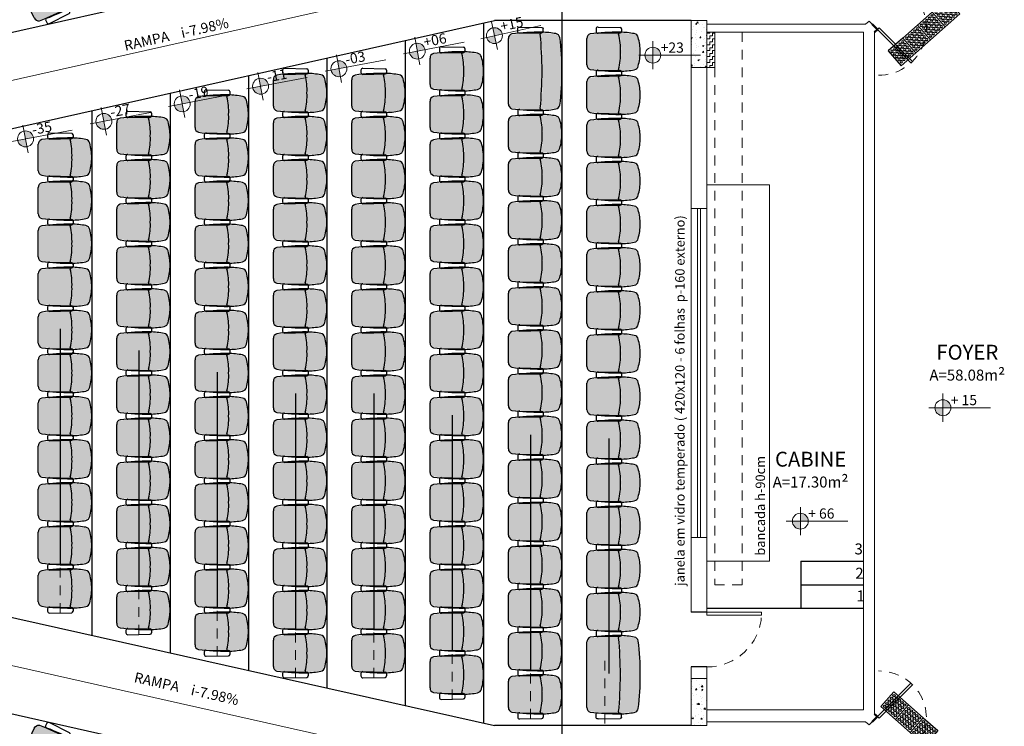
# Model space of a CAD drawing. Units: millimetres. Extents: x 43082 to 43233, y -1280 to -1036.
# Drawn here: x 43155 to 43168, y -1193 to -1184 of the extents above; entities that cross this region are included whole.
import ezdxf

# ---------------------------------------------------------------- set-up
doc = ezdxf.new("R2010")
doc.units = ezdxf.units.MM
doc.linetypes.add('HIDDEN2', pattern=[0.1875, 0.125, -0.0625])
for name, color, linetype, lineweight in [('Acessibilidade', 150, 'Continuous', 9), ('ARQ_ALV_ALT', 2, 'Continuous', 0), ('ARQ_ALV_DEM', 50, 'Continuous', 50), ('ARQ_CTA_GER', 1, 'Continuous', 13), ('ARQ_CTA_NIV', 7, 'Continuous', 5), ('ARQ_ESQ_JAN', 3, 'Continuous', 20), ('ARQ_ESQ_POR', 3, 'Continuous', 0), ('ARQ_LAY_HID', 253, 'Continuous', 0), ('ARQ_PRJ_GER', 9, 'HIDDEN2', 5), ('ARQ_SMB_NIV', 7, 'Continuous', 5), ('ARQ_TXT_AMB', 7, 'Continuous', 0), ('ARQ_TXT_AMB_ARE', 3, 'Continuous', 15), ('ARQ_TXT_GER', 2, 'Continuous', 15), ('EST_PIL_VIG_LAJ', 6, 'Continuous', 5), ('HATCH', 9, 'Continuous', 5), ('PROJECAO', 4, 'HIDDEN2', 5), ('Txt-JanelasPortas', 7, 'Continuous', 5)]:
    doc.layers.add(name, color=color, linetype=linetype, lineweight=lineweight)
for name, color, linetype in [('GF2D_ASSENTO', 7, 'Continuous'), ('GF2D_SOLID', 7, 'Continuous'), ('L1', 1, 'Continuous'), ('piso alerta', 10, 'Continuous')]:
    doc.layers.add(name, color=color, linetype=linetype)
doc.styles.add('ARIAL', font='techl___.ttf')
doc.styles.get("Standard").update_dxf_attribs({"font": 'techl___.ttf'})
doc.styles.add('styleARIAL', font='arial.ttf')
doc.styles.add('sueli', font='swisse.ttf')
pattern_1 = [(49.99999999999999, (43211.00949930216, -1101.017088785953), (0.1793150456501884, -0.01568803374564878), [0.01875, -0.20625]), (355, (43211.00949930216, -1101.017088785953), (-0.03468783340325, 0.188048033425003), [0.015, -0.165]), (100.4514, (43211.02444222216, -1101.018396120953), (0.1446273454285054, 0.1723598855152384), [0.01593504749999995, -0.1752855279999996]), (46.18420000000002, (43211.00949930216, -1100.967088785953), (0.2668102621564111, -0.04137975358225454), [0.02812499999999999, -0.3093749999999999]), (96.63559999999998, (43211.03173348841, -1100.970537112703), (0.2336656763871758, 0.2435294677251104), [0.02390257199999994, -0.2629282499999991]), (351.1842, (43211.00949930216, -1100.967088785953), (0.2336654862834068, 0.2435296502313312), [0.0225, -0.2475]), (21, (43211.03449930216, -1100.979588785953), (0.1492267630296154, -0.1006547226663347), [0.01875, -0.20625]), (326.0000000000001, (43211.03449930216, -1100.979588785953), (0.06082883298039543, 0.1812875112617133), [0.015, -0.165]), (71.4514, (43211.04693486041, -1100.987976687453), (0.2100556571453725, 0.08063262417748811), [0.0159350475, -0.175285528]), (37.50000000000001, (43211.00949930216, -1101.017088785953), (0.003039963829322668, 0.08322346345782788), [0, -0.163, 0, -0.1675, 0, -0.165625]), (7.499999999999999, (43211.00949930216, -1101.017088785953), (0.06576738436053715, 0.09860292797059006), [0, -0.0955, 0, -0.15925, 0, -0.063125]), (327.5, (43210.95374930216, -1101.017088785953), (0.1334556090431022, -0.00563871793359495), [0, -0.0625, 0, -0.195, 0, -0.25875]), (317.5, (43210.92874930216, -1101.017088785953), (0.1457965423355966, 0.02502624558307942), [0, -0.08125, 0, -0.1295, 0, -0.18375])]

# ---------------------------------------------------------------- blocks, each defined once
blk = doc.blocks.new('NIVEL')
at = {"layer": 'ARQ_SMB_NIV'}
h = blk.add_hatch(color=256, dxfattribs=at)
h.paths.add_polyline_path([(0, 0), (0.0782037430042492, 0, 0.4142135623730951), (0, 0.0782037430042492)])
h.paths.add_polyline_path([(0, -0.0782037430042492), (0, 0), (-0.0782037430042492, 0, 0.4142135623730951)])
for p, q in [((0, 0.1382037430042544), (0, -0.1382037430042544)), ((-0.1382037430042828, 0), (0.4667358507103359, 0))]:
    blk.add_line(p, q, dxfattribs=at)
blk.add_circle((0, 0), 0.0782037430042492, dxfattribs=at)
blk = doc.blocks.new('NIVEL2')
blk.add_blockref('NIVEL', (0, 0))
at = {"layer": 'Txt-JanelasPortas', "flags": 4}
blk.add_attdef('+142', (0.144405020562715, 0.02480134583993276), '', height=0.08, dxfattribs=at)
blk = doc.blocks.new('S5BRACO')
for p, q in [((-0.03947902518961024, -0.1370506243184608), (-0.03366751085435789, 0.1448981358908231)), ((-0.0156713333095341, 0.1625271995415947), (0.01567133330953394, 0.1625271995415947)), ((0.03947902518961014, -0.1370506243184608), (0.03366751085435774, 0.1448981358908231)), ((-0.01448433415513269, -0.1625658136923891), (0.0144843341551326, -0.162565813692389))]:
    blk.add_line(p, q)
for centre, radius, start, end in [((-0.0156713333095341, 0.1445271995415947), 0.018, 90, 178.819189342666), ((0.01567133330953394, 0.1445271995415947), 0.018, 1.180810657334021, 90), ((-0.01448433415513269, -0.1375658136923891), 0.025, 178.819189342666, 270), ((0.01448433415513254, -0.1375658136923891), 0.025, 270, 1.180810657334021)]:
    blk.add_arc(centre, radius, start, end)
blk = doc.blocks.new('S5SA01CU01')
at = {"layer": 'GF2D_SOLID'}
h = blk.add_hatch(color=0, dxfattribs=at)
h.paths.add_polyline_path([(0.22174859345194, 0.3242503757419412, 0.2908896687954468), (0.1804354529698901, 0.3666946840069318, 0.06339216020263531), (9.547918011776346e-15, 0.3926614692854746, 0.06339216020264196), (-0.1804354529698909, 0.3666946840069316, 0.2908896687955341), (-0.2217485934519443, 0.3242503757419232, 0.04351585252783585), (-0.2400427545422382, 0.1448837430703599, 0.0006050778627983703), (-0.2401263985265167, 0.1382976759527794, 0.4643153333872669), (-0.2289541489077183, 0.1340008312525311, -0.07853398832184358), (5.333909417415406e-05, 0.1572662685290194, -0.0768970022585276), (0.2289436956675136, 0.1340065825383739, 0.4861881645605087), (0.2402877261467959, 0.1388204574561073, 0.0007675811174811282), (0.2400446252946167, 0.1447556455024869, 0.04354677301949657)])
h.paths.add_polyline_path([(0.2410411875917909, 0.1164082922581861, -0.1816763320626797), (0.2228761434577673, 0.1169845822721299, 0.07668768242449976), (2.364485288419704e-05, 0.1392395037337951, 0.07833080626463614), (-0.222861216845295, 0.1169907434109885, -0.1739637220594503), (-0.2402906838823918, 0.1161658538747113, 0.03241151609031272), (-0.2186486275276253, -0.2356157322513319, 0.3378619475243012), (-0.1685447749361155, -0.2717), (0.168544774936123, -0.2716999999999999, 0.3385385693752307), (0.2186844285909629, -0.2354974003494768, 0.04565948214155903)])
for centre, radius, start, end in [((0.01177610033869875, -0.3290466324637823), 0.7308041705820927, 90.92329803044098, 105.4312758302464), ((-0.01177610033869885, -0.3290466324637823), 0.7308041705820927, 74.56872416975358, 89.07670196955902), ((0.797620190561889, 0.1296655254367857), 1.046774533215242, 169.1888909045269, 179.1599547180689), ((-0.1677006630886734, 0.3129710707151938), 0.06421233103609154, 103.4883031549753, 168.2832707428564), ((0.1677006630886733, 0.3129710707151938), 0.06421233103609154, 11.71672925714362, 76.51169684502474), ((-0.797620190561889, 0.1296655254367857), 1.046774533215242, 0.8400452819311368, 10.8111090954731), ((-0.2327255084212985, 0.1408678348637486), 0.01683446814896532, 165.7478072666749, 294.3043183558409), ((2.527217648863382, 0.1086285374553529), 2.776359662927153, 179.4234150768351, 187.161149147097), ((-0.03932605511447301, -0.5941092313752361), 0.7434011483776328, 86.97060070673663, 104.5269003717685), ((0.03932605511447291, -0.5941092313752361), 0.7434011483776328, 75.47309962823154, 93.02939929326335), ((0.2327255084212984, 0.1408678348637486), 0.01683446814896532, 245.6956816441591, 14.2521927333251), ((-2.527217648863382, 0.1086285374553529), 2.776359662927153, 352.838850852903, 0.5765849231649013), ((-0.1699441238110379, -0.2208157073001933), 0.05990353053407323, 196.1457455656489, 271.4521154076817), ((0.1699441238110378, -0.2208157073001933), 0.05990353053407323, 268.5478845923183, 343.8542544343511)]:
    blk.add_arc(centre, radius, start, end)
at = {"layer": 'GF2D_ASSENTO'}
blk.add_line((0.1684260795789671, -0.2807), (-0.1684260795789672, -0.2807), dxfattribs=at)
blk = doc.blocks.new('A$C2098290F')
at = {"layer": 'piso alerta'}
blk.add_lwpolyline([(-2.133628004230559e-05, 25.00000998350879), (24.99997866371996, 25.00000998350879), (24.99997866371996, 9.983508789446205e-06), (-2.133628004230559e-05, 9.983508789446205e-06)], close=True, dxfattribs=at)
for centre in [(3.499978663719958, 21.50000998351243), (3.499978663719958, 17.00000998351061), (3.499978663719958, 12.50000998350879), (7.999978663719958, 21.50000998351243), (7.999978663719958, 17.00000998351061), (7.999978663719958, 12.50000998350879), (12.49997866371996, 21.50000998351243), (12.49997866371996, 17.00000998351061), (12.49997866371996, 12.50000998350879), (16.99997866371996, 21.50000998351243), (16.99997866371996, 17.00000998351061), (16.99997866371996, 12.50000998350879), (21.49997866371996, 21.50000998351243), (21.49997866371996, 17.00000998351061), (21.49997866371996, 12.50000998350879), (3.499978663719958, 8.00000998350697), (3.499978663719958, 3.500009983505151), (7.999978663719958, 8.00000998350697), (7.999978663719958, 3.500009983505151), (12.49997866371996, 8.00000998350697), (12.49997866371996, 3.500009983505151), (16.99997866371996, 8.00000998350697), (16.99997866371996, 3.500009983505151), (21.49997866371996, 8.00000998350697), (21.49997866371996, 3.500009983505151)]:
    blk.add_circle(centre, 1.5, dxfattribs=at)

msp = doc.modelspace()

# ---------------------------------------------------------------- hatches: boundary and pattern name
at = {"layer": 'GF2D_SOLID'}
h = msp.add_hatch(color=253, dxfattribs=at)
edge = h.paths.add_edge_path()
edge.add_arc((43161.91280651769, -1184.405897339494), 0.0542123310347046, 373.98460963544164, 438.2031070694384, ccw=False)
edge.add_arc((43159.18187418397, -1184.777528056758), 2.810000259759009, 359.06059382696685, 367.8693810258318, ccw=False)
edge.add_arc((43159.18187418392, -1184.869667948937), 2.810000259904021, 352.13062236097625, 360.9394062799485, ccw=False)
edge.add_arc((43161.91280650585, -1185.241298677054), 0.05421232229719814, 281.71674396234187, 346.0155790727611, ccw=False)
edge.add_arc((43161.9258463213, -1185.304173040286), 0.01000000003360352, 100.8111091522818, 101.71672932055878, ccw=False)
edge.add_arc((43161.72950097241, -1184.275977812009), 1.036774533228309, 270.840045279985, 280.8111090959141, ccw=False)
edge.add_arc((43161.74484776612, -1185.322639839457), 0.01000000017352301, 90.68980822098212, 90.84004594490568, ccw=False)
edge.add_arc((43161.7110771823, -1182.517772943341), 2.795070187408597, 270.6782485998085, 270.68980757468717, ccw=False)
edge.add_arc((43161.74428190537, -1185.322646595126), 0.009999999968872034, 89.84689343979369, 90.67824846042288, ccw=False)
edge.add_arc((43161.74433365694, -1185.303280077635), 0.009366586668337165, 183.7890546376538, 269.8468935658267, ccw=False)
edge.add_arc((43156.33135561112, -1184.803294686996), 5.426770937047331, 354.7071005139427, 359.7856373253908)
edge.add_arc((43156.33135561118, -1184.843901315426), 5.42677093696199, 360.2143625994212, 365.2929011813045)
edge.add_arc((43161.74433364329, -1184.343915940348), 0.009366599445386849, 90.15302247911279, 176.2098750530362, ccw=False)
edge.add_arc((43161.74428190548, -1184.324549410012), 0.01000000000004591, 269.3217514192826, 270.1531061324823, ccw=False)
edge.add_arc((43161.71107726605, -1187.129416255052), 2.795063380119576, 449.3104587683601, 449.3217514632838, ccw=False)
edge.add_arc((43161.72950097318, -1185.371218193216), 1.036774533642106, 439.1934344203794, 449.1592236153215, ccw=False)
edge = h.paths.add_edge_path()
edge.add_arc((43156.33135560782, -1184.843901316088), 5.406770940373709, 365.3050275669625, 365.4077145141777, ccw=False)
edge.add_arc((43161.74433362029, -1184.343915530773), 0.0293666221373816, 180.1693055642588, 190.3853275427109)
edge.add_arc((43156.33135561134, -1184.843901319582), 5.406770936832281, 360.21475840722786, 365.2496132358531, ccw=False)
edge.add_arc((43161.7480884972, -1184.82359800258), 0.009999999939093515, 179.7852416355629, 180.2147583644958, ccw=False)
edge.add_arc((43156.33135561096, -1184.803294689554), 5.406770937203018, 354.7503848172375, 359.7852416349251, ccw=False)
edge.add_arc((43161.74433364807, -1185.303280173542), 0.02936657808264704, 169.6156242916074, 179.8297422632212)
edge.add_arc((43156.33135561011, -1184.803294666193), 5.406770940255585, 354.5922852489061, 354.69498058372454, ccw=False)
edge.add_arc((43161.71107761349, -1182.517808999948), 2.795034128107224, 262.8755024449933, 270.06118860438573, ccw=False)
edge.add_arc((43161.37901973508, -1185.243542120007), 0.04990352576806604, 178.4090296915201, 252.990459537926, ccw=False)
edge.add_line((43161.32913544698, -1185.242156593428), (43161.32913544698, -1184.405039411757))
edge.add_arc((43161.37901973967, -1184.403653878773), 0.0499035305333061, 107.0096083288347, 181.5909775133224, ccw=False)
edge.add_arc((43161.71107761609, -1187.129387005326), 2.795034128851082, 89.93881145023181, 97.12449870857489, ccw=False)
for points in [[(43161.92388984758, -1184.352830055461, -0.287777432468955), (43161.9654120318, -1184.392796319633, -0.03845452301161749), (43161.99149676008, -1184.823598000224, -0.03845450867917716), (43161.96541205463, -1185.254399521542, -0.2877781144197576), (43161.92388987505, -1185.294365943951, -0.04351142690137999), (43161.74471424543, -1185.31264072206, -4.161183443964435e-05), (43161.74424904666, -1185.312646282144, -0.3923657829610437), (43161.7349875446, -1185.303899052464, 0.02216292484202566), (43161.75808856737, -1184.823598004752, 0.02216293256897708), (43161.73498752976, -1184.343296790084, -0.3923606924158554), (43161.74424904259, -1184.334549722975, -4.162473999812934e-05), (43161.7447143845, -1184.334555284781, -0.04351138652398659)], [(43162.92388984758, -1192.053158854626, -0.287777432468955), (43162.9654120318, -1192.093125118799, -0.03845452301161749), (43162.99149676008, -1192.52392679939, -0.03845450867917716), (43162.96541205463, -1192.954728320708, -0.2877781144197576), (43162.92388987505, -1192.994694743117, -0.04351142690137999), (43162.74471424543, -1193.012969521225, -4.161183443964435e-05), (43162.74424904666, -1193.01297508131, -0.3923657829610437), (43162.7349875446, -1193.00422785163, 0.02216292484202566), (43162.75808856737, -1192.523926803917, 0.02216293256897708), (43162.73498752976, -1192.04362558925, -0.3923606924158554), (43162.74424904259, -1192.03487852214, -4.162473999812934e-05), (43162.7447143845, -1192.034884083947, -0.04351138652398659)]]:
    msp.add_hatch(color=253, dxfattribs=at).paths.add_polyline_path(points)
h = msp.add_hatch(color=253, dxfattribs=at)
edge = h.paths.add_edge_path()
edge.add_arc((43162.91280651769, -1192.10622613866), 0.0542123310347046, 373.98460963544164, 438.2031070694384, ccw=False)
edge.add_arc((43160.18187418397, -1192.477856855923), 2.810000259759009, 359.06059382696685, 367.8693810258318, ccw=False)
edge.add_arc((43160.18187418392, -1192.569996748102), 2.810000259904021, 352.13062236097625, 360.9394062799485, ccw=False)
edge.add_arc((43162.91280650585, -1192.94162747622), 0.05421232229719814, 281.71674396234187, 346.0155790727611, ccw=False)
edge.add_arc((43162.92584632131, -1193.004501839452), 0.01000000003360352, 100.8111091522818, 101.71672932055878, ccw=False)
edge.add_arc((43162.72950097241, -1191.976306611175), 1.036774533228309, 270.840045279985, 280.8111090959141, ccw=False)
edge.add_arc((43162.74484776612, -1193.022968638623), 0.01000000017352301, 90.68980822098212, 90.84004594490568, ccw=False)
edge.add_arc((43162.7110771823, -1190.218101742506), 2.795070187408597, 270.6782485998085, 270.68980757468717, ccw=False)
edge.add_arc((43162.74428190537, -1193.022975394292), 0.009999999968872034, 89.84689343979369, 90.67824846042288, ccw=False)
edge.add_arc((43162.74433365694, -1193.0036088768), 0.009366586668337165, 183.7890546376538, 269.8468935658267, ccw=False)
edge.add_arc((43157.33135561112, -1192.503623486161), 5.426770937047331, 354.7071005139427, 359.7856373253908)
edge.add_arc((43157.33135561118, -1192.544230114591), 5.42677093696199, 360.2143625994212, 365.2929011813045)
edge.add_arc((43162.74433364329, -1192.044244739513), 0.009366599445386849, 90.15302247911279, 176.2098750530362, ccw=False)
edge.add_arc((43162.74428190548, -1192.024878209177), 0.01000000000004591, 269.3217514192826, 270.1531061324823, ccw=False)
edge.add_arc((43162.71107726605, -1194.829745054218), 2.795063380119576, 449.3104587683601, 449.3217514632838, ccw=False)
edge.add_arc((43162.72950097319, -1193.071546992381), 1.036774533642106, 439.1934344203794, 449.1592236153215, ccw=False)
edge = h.paths.add_edge_path()
edge.add_arc((43157.33135560782, -1192.544230115253), 5.406770940373709, 365.3050275669625, 365.4077145141777, ccw=False)
edge.add_arc((43162.74433362029, -1192.044244329938), 0.0293666221373816, 180.1693055642588, 190.3853275427109)
edge.add_arc((43157.33135561134, -1192.544230118748), 5.406770936832281, 360.21475840722786, 365.2496132358531, ccw=False)
edge.add_arc((43162.7480884972, -1192.523926801745), 0.009999999939093515, 179.7852416355629, 180.2147583644958, ccw=False)
edge.add_arc((43157.33135561096, -1192.503623488719), 5.406770937203018, 354.7503848172375, 359.7852416349251, ccw=False)
edge.add_arc((43162.74433364807, -1193.003608972707), 0.02936657808264704, 169.6156242916074, 179.8297422632212)
edge.add_arc((43157.33135561011, -1192.503623465358), 5.406770940255585, 354.5922852489061, 354.69498058372454, ccw=False)
edge.add_arc((43162.71107761349, -1190.218137799113), 2.795034128107224, 262.8755024449933, 270.06118860438573, ccw=False)
edge.add_arc((43162.37901973508, -1192.943870919172), 0.04990352576806604, 178.4090296915201, 252.990459537926, ccw=False)
edge.add_line((43162.32913544698, -1192.942485392594), (43162.32913544698, -1192.105368210923))
edge.add_arc((43162.37901973967, -1192.103982677939), 0.0499035305333061, 107.0096083288347, 181.5909775133224, ccw=False)
edge.add_arc((43162.71107761609, -1194.829715804492), 2.795034128851082, 89.93881145023181, 97.12449870857489, ccw=False)
at = {"layer": 'HATCH'}
h = msp.add_hatch(dxfattribs=at)
h.set_pattern_fill('AR-CONC', color=253, scale=0.025, style=0)
h.set_pattern_definition(pattern_1)
h.paths.add_polyline_path([(43163.85149809952, -1184.173598002584), (43163.65149809952, -1184.173598002584), (43163.65149809952, -1184.773598002584), (43163.85149809952, -1184.773598002584)])
h = msp.add_hatch(dxfattribs=at)
h.set_pattern_fill('ZIGZAG', color=253, scale=0.3, style=0)
h.set_pattern_definition([(0, (42992.92493293407, -983.2599703368013), (0.0375, 0.0375), [0.0375, -0.0375]), (90, (42992.96243293407, -983.2599703368013), (-0.03749999999999999, 0.0375), [0.0375, -0.0375])])
h.paths.add_polyline_path([(43163.95149809952, -1184.323598002584), (43163.85149809952, -1184.323598002584), (43163.85149809952, -1184.773598002584), (43163.95149809952, -1184.773598002584)])
h = msp.add_hatch(dxfattribs=at)
h.set_pattern_fill('AR-CONC', color=253, scale=0.025, style=0)
h.set_pattern_definition(pattern_1)
h.paths.add_polyline_path([(43163.85149809952, -1192.723598002584), (43163.85149809952, -1192.573598002585), (43163.65149809952, -1192.573598002585), (43163.65149809952, -1193.173598002584), (43163.85149809952, -1193.173598002584)])

# ---------------------------------------------------------------- linework, layer by layer
at = {"color": 253}
for p, q in [((43155.59983544698, -1188.110299364681), (43155.59983544698, -1191.110299364681)), ((43156.59983544698, -1188.385580946038), (43156.59983544698, -1191.385580946038)), ((43157.59983544698, -1188.660862527395), (43157.59983544698, -1191.660862527395)), ((43158.59983544698, -1188.936144108752), (43158.59983544698, -1191.936144108752)), ((43159.59983544698, -1188.936144108752), (43159.59983544698, -1191.936144108752)), ((43160.59983544698, -1189.210580946038), (43160.59983544698, -1192.210580946038)), ((43161.59983544698, -1189.460580946038), (43161.59983544698, -1192.460580946038)), ((43162.59983544698, -1189.510580946038), (43162.59983544698, -1192.510580946038)), ((43163.85149809952, -1191.725416249739), (43163.65149809952, -1191.725416249739)), ((43163.85149809952, -1192.425416249739), (43163.65149809952, -1192.425416249739))]:
    msp.add_line(p, q, dxfattribs=at)
at = {"layer": 'ARQ_ALV_ALT', "color": 253}
for p, q in [((43163.85149809952, -1184.223598002584), (43165.87805400159, -1184.223598002584)), ((43165.87805400159, -1184.223598002584), (43165.92269508915, -1184.184378644281)), ((43165.92269508915, -1184.184378644281), (43166.0289825455, -1184.290666100642)), ((43163.85149809952, -1184.323598002584), (43163.85149809952, -1191.725416249739)), ((43163.85149809952, -1184.323598002584), (43165.85149809952, -1184.323598002584)), ((43165.85149809952, -1184.323598002584), (43165.85149809952, -1192.973598002584)), ((43166.0289825455, -1184.290666100642), (43165.99149809952, -1184.323598002584)), ((43165.99149809952, -1184.323598002584), (43165.99149809952, -1193.025416249739)), ((43163.65149809952, -1184.773598002584), (43163.65149809952, -1191.725416249739)), ((43163.65149809952, -1192.569996748604), (43163.65149809952, -1192.425416249739)), ((43163.85149809952, -1192.573598002585), (43163.85149809952, -1192.425416249739)), ((43163.85149809952, -1192.973598002584), (43165.85149809952, -1192.973598002584)), ((43165.92269508915, -1193.164635608042), (43166.0289825455, -1193.058348151681)), ((43166.0289825455, -1193.058348151681), (43165.99149809952, -1193.025416249739)), ((43163.85149809952, -1193.123598002584), (43165.87598439786, -1193.123598002584)), ((43165.87598439786, -1193.123598002584), (43165.92269508915, -1193.164635608042))]:
    msp.add_line(p, q, dxfattribs=at)
msp.add_lwpolyline([(43163.95149809952, -1184.323598002584), (43163.85149809952, -1184.323598002584), (43163.85149809952, -1184.773598002584), (43163.95149809952, -1184.773598002584)], close=True, dxfattribs=at)
at = {"layer": 'ARQ_ALV_DEM', "color": 253}
for p, q in [((43165.96191444745, -1184.223598002584), (43166.0289825455, -1184.290666100642)), ((43166.0289825455, -1184.290666100642), (43165.99149809952, -1184.323598002584)), ((43165.96191444745, -1193.125416249739), (43166.0289825455, -1193.058348151681)), ((43166.0289825455, -1193.058348151681), (43165.99149809952, -1193.025416249739))]:
    msp.add_line(p, q, dxfattribs=at)
at = {"layer": 'ARQ_CTA_GER', "color": 253}
for p, q in [((43151.00149809953, -1185.829936610359), (43162.00149809952, -1183.365944443796)), ((43165.45149809952, -1191.075416249739), (43165.74947593, -1191.075416249739)), ((43151.00149809953, -1191.51725939481), (43162.00149809952, -1193.981251561371))]:
    msp.add_line(p, q, dxfattribs=at)
at = {"layer": 'ARQ_ESQ_JAN', "color": 253}
for p, q in [((43163.85149809952, -1186.573598002584), (43163.65149809952, -1186.573598002584)), ((43163.73149809952, -1186.573598002584), (43163.73149809952, -1190.773598002584)), ((43163.77149809952, -1186.573598002584), (43163.77149809952, -1190.773598002584)), ((43163.65149809952, -1190.773598002584), (43163.85149809952, -1190.773598002584))]:
    msp.add_line(p, q, dxfattribs=at)
at = {"layer": 'ARQ_ESQ_POR', "color": 253}
for p, q in [((43163.85149809952, -1191.725416249739), (43164.55035427576, -1191.725204891874)), ((43163.85151019688, -1191.76541624791), (43163.85149809952, -1191.725416249739)), ((43164.55036637312, -1191.765204890044), (43163.85151019688, -1191.76541624791)), ((43164.55036637312, -1191.765204890044), (43164.55035427576, -1191.725204891874))]:
    msp.add_line(p, q, dxfattribs=at)
for points in [[(43166.05172390043, -1184.270686718506), (43166.47723552167, -1184.696492669938), (43166.45465084633, -1184.716334401468), (43166.0289825455, -1184.290666100642)], [(43166.05172390043, -1193.078327533817), (43166.47723552167, -1192.652521582385), (43166.45465084633, -1192.632679850856), (43166.0289825455, -1193.058348151681)]]:
    msp.add_lwpolyline(points, close=True, dxfattribs=at)
at = {"layer": 'ARQ_LAY_HID', "color": 253}
for p, q in [((43163.85149809952, -1186.273598002584), (43164.65149809952, -1186.273598002584)), ((43164.65149809952, -1186.273598002584), (43164.65149809952, -1191.075416249739)), ((43163.85149809952, -1191.075416249739), (43164.65149809952, -1191.075416249739))]:
    msp.add_line(p, q, dxfattribs=at)
at = {"layer": 'ARQ_PRJ_GER', "color": 253}
for p, q in [((43155.59983544698, -1191.735299364681), (43155.59983544698, -1190.835299364682)), ((43156.59983544698, -1192.010580946038), (43156.59983544698, -1191.110580946038)), ((43157.59983544698, -1192.285862527395), (43157.59983544698, -1191.385862527395)), ((43158.59983544698, -1192.561144108752), (43158.59983544698, -1191.661144108752)), ((43159.59983544698, -1192.561144108752), (43159.59983544698, -1191.661144108752)), ((43160.59983544698, -1192.835580946038), (43160.59983544698, -1191.935580946038)), ((43161.59983544698, -1193.085580946038), (43161.59983544698, -1192.185580946038)), ((43162.54983544697, -1193.146385817805), (43162.54983544697, -1192.246385817805))]:
    msp.add_line(p, q, dxfattribs=at)
for centre, radius, start, end in [((43166.05172390043, -1184.270686718506), 0.601985884099344, 269.0663439365752, 41.30087260491347), ((43163.85149809934, -1191.725416249739), 0.6999999999999602, 270, 356.7414992311661), ((43166.05172390043, -1193.078327533817), 0.6019858840993283, 318.6991273950865, 91.0540258838693)]:
    msp.add_arc(centre, radius, start, end, dxfattribs=at)
at = {"layer": 'EST_PIL_VIG_LAJ', "color": 253}
for points in [[(43163.65149809952, -1184.173598002584), (43163.85149809952, -1184.173598002584), (43163.85149809952, -1184.773598002584), (43163.65149809952, -1184.773598002584)], [(43163.65149809952, -1193.173598002584), (43163.85149809952, -1193.173598002584), (43163.85149809952, -1192.573598002585), (43163.65149809952, -1192.573598002585)]]:
    msp.add_lwpolyline(points, close=True, dxfattribs=at)
at = {"layer": 'GF2D_ASSENTO', "color": 253}
for p, q in [((43161.31913544697, -1185.242024082164), (43161.31913544697, -1184.405171923005)), ((43162.31913544697, -1192.942352881329), (43162.31913544697, -1192.105500722171))]:
    msp.add_line(p, q, dxfattribs=at)
for centre, radius, start, end in [((43161.37901973967, -1184.403653878773), 0.05990353053407323, 106.145745565751, 181.4521154077038), ((43161.71107761437, -1187.129387005433), 2.805034128426363, 89.31019238963042, 97.14136699567062), ((43161.74433365694, -1184.343915927534), 0.01936658666797707, 88.47883661872346, 191.5732889969319), ((43156.3313556111, -1184.843901315615), 5.416770937065341, 0.2147583651126975, 5.254851433847598), ((43161.72950097241, -1185.371218193146), 1.046774533215242, 79.18889090445872, 89.15995471805134), ((43161.91280651769, -1184.405897339495), 0.06421233103609154, 13.48830315497071, 78.28327074279062), ((43159.18187418389, -1184.777528055733), 2.82000025985693, 359.0639252824288, 7.879783235100873), ((43156.3313556111, -1184.803294689559), 5.416770937065341, 354.7451485662043, 359.7852416349394), ((43159.18187418389, -1184.869667949438), 2.82000025985693, 352.1202167649507, 0.9360747176232529), ((43161.37901973967, -1185.243542126395), 0.05990353053407323, 178.5478845923483, 253.8542544342526), ((43161.91280651769, -1185.241298665673), 0.06421233103609154, 281.716729257212, 346.51169684508), ((43161.71107761435, -1182.517808999993), 2.805034128168495, 262.8586330043278, 270.689807617457), ((43161.74433365694, -1185.303280077635), 0.01936658666797707, 168.4267110032028, 271.5211633812765), ((43161.72950097241, -1184.275977812023), 1.046774533215242, 270.8400452819486, 280.8111090955437), ((43162.37901973967, -1192.103982677939), 0.05990353053407323, 106.145745565751, 181.4521154077038), ((43162.71107761437, -1194.829715804598), 2.805034128426363, 89.31019238963042, 97.14136699567062), ((43162.74433365694, -1192.044244726699), 0.01936658666797707, 88.47883661872346, 191.5732889969319), ((43157.3313556111, -1192.54423011478), 5.416770937065341, 0.2147583651126975, 5.254851433847598), ((43162.72950097241, -1193.071546992312), 1.046774533215242, 79.18889090445872, 89.15995471805134), ((43162.91280651769, -1192.106226138661), 0.06421233103609154, 13.48830315497071, 78.28327074279062), ((43160.18187418389, -1192.477856854899), 2.82000025985693, 359.0639252824288, 7.879783235100873), ((43157.3313556111, -1192.503623488725), 5.416770937065341, 354.7451485662043, 359.7852416349394), ((43160.18187418389, -1192.569996748604), 2.82000025985693, 352.1202167649507, 0.9360747176232529), ((43162.37901973967, -1192.943870925561), 0.05990353053407323, 178.5478845923483, 253.8542544342526), ((43162.71107761435, -1190.218137799158), 2.805034128168495, 262.8586330043278, 270.689807617457), ((43162.74433365694, -1193.003608876801), 0.01936658666797707, 168.4267110032028, 271.5211633812765), ((43162.72950097241, -1191.976306611188), 1.046774533215242, 270.8400452819486, 280.8111090955437), ((43162.91280651769, -1192.941627464839), 0.06421233103609154, 281.716729257212, 346.51169684508)]:
    msp.add_arc(centre, radius, start, end, dxfattribs=at)
at = {"layer": 'L1', "color": 253}
for p, q in [((43151.00246193601, -1185.214852233744), (43162.84374538314, -1182.562413174131)), ((43162.00149809953, -1182.75107596587), (43162.00149809953, -1194.596120039298)), ((43151.00149809952, -1186.444805088285), (43161.14084768097, -1184.173598002584)), ((43161.00149809953, -1184.204812209593), (43161.00149809953, -1193.142383795576)), ((43163.65149809952, -1184.173598002584), (43161.14084768097, -1184.173598002584)), ((43160.00149809952, -1184.428811497462), (43160.00149809953, -1192.918384507706)), ((43159.00149809952, -1184.652810785331), (43159.00149809953, -1192.694385219837)), ((43158.00149809952, -1184.876810073201), (43158.00149809953, -1192.470385931968)), ((43157.00149809952, -1185.10080936107), (43157.00149809953, -1192.246386644099)), ((43156.00149809953, -1185.324808648939), (43156.00149809953, -1192.02238735623)), ((43151.00149809952, -1190.902390916883), (43161.14084768097, -1193.173598002584)), ((43165.05149809952, -1191.075416249739), (43165.85149809952, -1191.075416249739)), ((43165.05149809952, -1191.075416249739), (43165.05149809952, -1191.675416249739)), ((43165.05149809952, -1191.375416249739), (43165.85149809952, -1191.375416249739)), ((43163.85149809952, -1191.675416249739), (43165.85149809952, -1191.675416249739)), ((43151.00246193601, -1192.132343771424), (43162.84374538314, -1194.784782831037)), ((43163.65149809952, -1193.173598002584), (43161.14084768097, -1193.173598002584))]:
    msp.add_line(p, q, dxfattribs=at)
at = {"layer": 'PROJECAO', "color": 253}
for p, q in [((43163.95149809952, -1184.323598002584), (43163.95149809952, -1191.375416249739)), ((43164.30149809952, -1184.323598002584), (43164.30149809952, -1191.375416249739)), ((43164.30149809952, -1191.375416249739), (43163.95149809952, -1191.375416249739))]:
    msp.add_line(p, q, dxfattribs=at)

# ---------------------------------------------------------------- block references
at = {"layer": 'Acessibilidade', "yscale": 0.01, "zscale": 0.01}
for p, xscale, rotation in [((43166.72837250679, -1184.068970807182), -0.01, 221.3008726115949), ((43166.54055898638, -1184.233974084582), -0.01, 221.3008726115949), ((43166.35274546597, -1184.398977361979), -0.01, 221.3008726115949), ((43166.16493194556, -1184.563980639379), -0.01, 221.3008726115949), ((43166.07102518536, -1192.930714580537), 0.01, 318.6991273884051), ((43166.25883870577, -1193.095717857936), 0.01, 318.6991273884051), ((43166.44665222618, -1193.260721135334), 0.01, 318.6991273884051)]:
    msp.add_blockref('A$C2098290F', p, dxfattribs=dict(at, xscale=xscale, rotation=rotation))
at = {"layer": 'ARQ_CTA_NIV', "color": 253}
ref = msp.add_blockref('NIVEL2', (43161.14043927246, -1184.3682736118), dxfattribs=dict(at, xscale=1.300000000000013, yscale=1.300000000000013, zscale=1.300000000000013, rotation=12.48655463511262))
ref.add_attrib('+142', '+15', (43161.23144119817, -1184.315098527494), dxfattribs={"height": 0.13, "rotation": 12.4865546351126, "style": 'styleARIAL'})
ref = msp.add_blockref('NIVEL2', (43160.15615825998, -1184.566251241903), dxfattribs=dict(at, xscale=1.300000000000014, yscale=1.300000000000014, zscale=1.300000000000014, rotation=10.73966192969467))
ref.add_attrib('+142', '+06', (43160.24873889768, -1184.515875001498), dxfattribs={"height": 0.13, "rotation": 10.73966192969453, "style": 'styleARIAL'})
ref = msp.add_blockref('NIVEL2', (43159.15615825998, -1184.790250529772), dxfattribs=dict(at, xscale=1.300000000000014, yscale=1.300000000000014, zscale=1.300000000000014, rotation=10.73966192969467))
ref.add_attrib('+142', '-03', (43159.24873889768, -1184.739874289367), dxfattribs={"height": 0.13, "rotation": 10.73966192969453, "style": 'styleARIAL'})
ref = msp.add_blockref('NIVEL2', (43163.16195531757, -1184.617861330791), dxfattribs=dict(at, xscale=1.300000000000011, yscale=1.300000000000011, zscale=1.300000000000011))
ref.add_attrib('+142', '+23', (43163.26230176573, -1184.585619581199), dxfattribs={"height": 0.13, "style": 'styleARIAL'})
ref = msp.add_blockref('NIVEL2', (43158.15615825998, -1185.014249817641), dxfattribs=dict(at, xscale=1.300000000000014, yscale=1.300000000000014, zscale=1.300000000000014, rotation=10.73966192969467))
ref.add_attrib('+142', '-11', (43158.24873889768, -1184.963873577237), dxfattribs={"height": 0.13, "rotation": 10.73966192969453, "style": 'styleARIAL'})
ref = msp.add_blockref('NIVEL2', (43157.15615825998, -1185.23824910551), dxfattribs=dict(at, xscale=1.300000000000014, yscale=1.300000000000014, zscale=1.300000000000014, rotation=10.73966192969467))
ref.add_attrib('+142', '-19', (43157.24873889768, -1185.187872865106), dxfattribs={"height": 0.13, "rotation": 10.73966192969453, "style": 'styleARIAL'})
ref = msp.add_blockref('NIVEL2', (43156.15615825998, -1185.46224839338), dxfattribs=dict(at, xscale=1.300000000000014, yscale=1.300000000000014, zscale=1.300000000000014, rotation=10.73966192969467))
ref.add_attrib('+142', '-27', (43156.24873889768, -1185.411872152975), dxfattribs={"height": 0.13, "rotation": 10.73966192969453, "style": 'styleARIAL'})
ref = msp.add_blockref('NIVEL2', (43155.15615825998, -1185.686247681249), dxfattribs=dict(at, xscale=1.300000000000014, yscale=1.300000000000014, zscale=1.300000000000014, rotation=10.73966192969467))
ref.add_attrib('+142', '-35', (43155.24873889768, -1185.635871440845), dxfattribs={"height": 0.13, "rotation": 10.73966192969453, "style": 'styleARIAL'})
ref = msp.add_blockref('NIVEL2', (43166.86420976582, -1189.116438132923), dxfattribs=dict(at, xscale=1.300000000000011, yscale=1.300000000000011, zscale=1.300000000000011))
ref.add_attrib('+142', '+ 15', (43166.96455621398, -1189.084196383331), dxfattribs={"height": 0.13, "style": 'styleARIAL'})
ref = msp.add_blockref('NIVEL2', (43165.04456146791, -1190.564244492741), dxfattribs=dict(at, xscale=1.300000000000011, yscale=1.300000000000011, zscale=1.300000000000011))
ref.add_attrib('+142', '+ 66', (43165.14490791607, -1190.532002743149), dxfattribs={"height": 0.13, "style": 'styleARIAL'})
at = {"layer": 'GF2D_ASSENTO', "color": 253}
for p, rotation in [((43155.56729431499, -1184.119163627844), 295.3645364191901), ((43162.59983544698, -1184.298598002584), 270), ((43160.59983544698, -1184.548598002584), 270), ((43158.59983544698, -1184.824161165298), 270), ((43159.59983544698, -1184.824161165298), 270), ((43162.59983544698, -1184.848598002584), 270), ((43157.59983544698, -1185.098879583941), 270), ((43160.59983544698, -1185.098598002584), 270), ((43156.59983544698, -1185.373598002584), 270), ((43158.59983544698, -1185.374161165298), 270), ((43159.59983544698, -1185.374161165298), 270), ((43161.59983544698, -1185.348598002584), 270), ((43162.59983544698, -1185.398598002584), 270), ((43155.59983544698, -1185.648316421227), 270), ((43157.59983544698, -1185.648879583941), 270), ((43160.59983544698, -1185.648598002584), 270), ((43156.59983544698, -1185.923598002584), 270), ((43158.59983544698, -1185.924161165298), 270), ((43159.59983544698, -1185.924161165298), 270), ((43161.59983544698, -1185.898598002585), 270), ((43162.59983544698, -1185.948598002584), 270), ((43155.59983544698, -1186.198316421227), 270), ((43157.59983544698, -1186.198879583941), 270), ((43160.59983544698, -1186.198598002584), 270), ((43156.59983544698, -1186.473598002584), 270), ((43158.59983544698, -1186.474161165298), 270), ((43159.59983544698, -1186.474161165298), 270), ((43161.59983544698, -1186.448598002585), 270), ((43162.59983544698, -1186.498598002584), 270), ((43155.59983544698, -1186.748316421228), 270), ((43157.59983544698, -1186.748879583941), 270), ((43160.59983544698, -1186.748598002584), 270), ((43156.59983544698, -1187.023598002584), 270), ((43158.59983544698, -1187.024161165298), 270), ((43159.59983544698, -1187.024161165298), 270), ((43161.59983544698, -1186.998598002584), 270), ((43162.59983544698, -1187.048598002584), 270), ((43155.59983544698, -1187.298316421228), 270), ((43157.59983544698, -1187.298879583941), 270), ((43160.59983544698, -1187.298598002584), 270), ((43161.59983544698, -1187.548598002584), 270), ((43156.59983544698, -1187.573598002584), 270), ((43158.59983544698, -1187.574161165298), 270), ((43159.59983544698, -1187.574161165298), 270), ((43162.59983544698, -1187.598598002584), 270), ((43155.59983544698, -1187.848316421228), 270), ((43157.59983544698, -1187.848879583941), 270), ((43160.59983544698, -1187.848598002584), 270), ((43156.59983544698, -1188.123598002584), 270), ((43158.59983544698, -1188.124161165298), 270), ((43159.59983544698, -1188.124161165298), 270), ((43161.59983544698, -1188.098598002584), 270), ((43162.59983544698, -1188.148598002584), 270), ((43155.59983544698, -1188.398316421227), 270), ((43157.59983544698, -1188.398879583941), 270), ((43160.59983544698, -1188.398598002584), 270), ((43156.59983544698, -1188.673598002584), 270), ((43158.59983544698, -1188.674161165298), 270), ((43159.59983544698, -1188.674161165298), 270), ((43161.59983544698, -1188.648598002585), 270), ((43162.59983544698, -1188.698598002584), 270), ((43155.59983544698, -1188.948316421227), 270), ((43157.59983544698, -1188.948879583941), 270), ((43160.59983544698, -1188.948598002584), 270), ((43161.59983544698, -1189.198598002585), 270), ((43156.59983544698, -1189.223598002584), 270), ((43158.59983544698, -1189.224161165298), 270), ((43159.59983544698, -1189.224161165298), 270), ((43162.59983544698, -1189.248598002584), 270), ((43155.59983544698, -1189.498645220393), 270), ((43157.59983544698, -1189.498879583941), 270), ((43160.59983544698, -1189.498598002584), 270), ((43156.59983544698, -1189.77392680175), 270), ((43158.59983544698, -1189.774161165298), 270), ((43159.59983544698, -1189.774161165298), 270), ((43161.59983544698, -1189.748598002584), 270), ((43162.59983544698, -1189.798598002584), 270), ((43155.59983544698, -1190.048645220393), 270), ((43157.59983544698, -1190.049208383107), 270), ((43160.59983544698, -1190.048598002584), 270), ((43156.59983544698, -1190.32392680175), 270), ((43158.59983544698, -1190.324489964464), 270), ((43159.59983544698, -1190.324489964464), 270), ((43161.59983544698, -1190.298598002584), 270), ((43162.59983544698, -1190.348598002584), 270), ((43155.59983544698, -1190.598645220393), 270), ((43157.59983544698, -1190.599208383107), 270), ((43160.59983544698, -1190.59892680175), 270), ((43156.59983544698, -1190.87392680175), 270), ((43158.59983544698, -1190.874489964464), 270), ((43159.59983544698, -1190.874489964464), 270), ((43161.59983544698, -1190.84892680175), 270), ((43162.59983544698, -1190.89892680175), 270), ((43155.59983544698, -1191.148645220393), 270), ((43157.59983544698, -1191.149208383107), 270), ((43160.59983544698, -1191.14892680175), 270), ((43156.59983544698, -1191.42392680175), 270), ((43158.59983544698, -1191.424489964464), 270), ((43159.59983544698, -1191.424489964464), 270), ((43161.59983544698, -1191.39892680175), 270), ((43162.59983544698, -1191.44892680175), 270), ((43155.59983544698, -1191.698645220393), 270), ((43157.59983544698, -1191.699208383107), 270), ((43160.59983544698, -1191.69892680175), 270), ((43161.59983544698, -1191.94892680175), 270), ((43156.59983544698, -1191.97392680175), 270), ((43158.59983544698, -1191.974489964464), 270), ((43159.59983544698, -1191.974489964464), 270), ((43162.59983544698, -1191.99892680175), 270), ((43157.59983544698, -1192.249208383107), 270), ((43160.59983544698, -1192.24892680175), 270), ((43158.59983544698, -1192.524489964464), 270), ((43159.59983544698, -1192.524489964464), 270), ((43161.59983544698, -1192.49892680175), 270), ((43160.59983544698, -1192.79892680175), 270), ((43161.59983544698, -1193.04892680175), 270)]:
    msp.add_blockref('S5BRACO', p, dxfattribs=dict(at, rotation=rotation))
at = {"layer": 'GF2D_ASSENTO', "color": 253, "extrusion": (0, 0, -1), "zscale": -1, "rotation": 90}
for p in [(-43161.59983544698, -1184.298598002584), (-43162.59983544698, -1193.04892680175)]:
    msp.add_blockref('S5BRACO', p, dxfattribs=at)
at = {"layer": 'GF2D_ASSENTO', "color": 253, "xscale": -1, "rotation": 244.6354635808125}
msp.add_blockref('S5BRACO', (43155.56729431499, -1193.228032377325), dxfattribs=at)
at = {"layer": 'GF2D_SOLID', "color": 253}
for p, rotation in [((43155.44949093527, -1183.870673459574), 295.3645364191901), ((43162.59983544698, -1184.573598002584), 270), ((43160.59983544698, -1184.823598002584), 270), ((43158.59983544698, -1185.099161165298), 270), ((43159.59983544698, -1185.099161165298), 270), ((43162.59983544698, -1185.123598002584), 270), ((43157.59983544698, -1185.373879583941), 270), ((43160.59983544698, -1185.373598002584), 270), ((43161.59983544698, -1185.623598002584), 270), ((43156.59983544698, -1185.648598002584), 270), ((43158.59983544698, -1185.649161165298), 270), ((43159.59983544698, -1185.649161165298), 270), ((43162.59983544698, -1185.673598002584), 270), ((43155.59983544698, -1185.923316421228), 270), ((43157.59983544698, -1185.923879583941), 270), ((43160.59983544698, -1185.923598002584), 270), ((43156.59983544698, -1186.198598002584), 270), ((43158.59983544698, -1186.199161165298), 270), ((43159.59983544698, -1186.199161165298), 270), ((43161.59983544698, -1186.173598002584), 270), ((43162.59983544698, -1186.223598002584), 270), ((43155.59983544698, -1186.473316421228), 270), ((43157.59983544698, -1186.473879583941), 270), ((43160.59983544698, -1186.473598002584), 270), ((43156.59983544698, -1186.748598002584), 270), ((43158.59983544698, -1186.749161165298), 270), ((43159.59983544698, -1186.749161165298), 270), ((43161.59983544698, -1186.723598002584), 270), ((43162.59983544698, -1186.773598002584), 270), ((43155.59983544698, -1187.023316421227), 270), ((43157.59983544698, -1187.023879583941), 270), ((43160.59983544698, -1187.023598002584), 270), ((43161.59983544698, -1187.273598002585), 270), ((43156.59983544698, -1187.298598002584), 270), ((43158.59983544698, -1187.299161165298), 270), ((43159.59983544698, -1187.299161165298), 270), ((43162.59983544698, -1187.323598002584), 270), ((43155.59983544698, -1187.573316421227), 270), ((43157.59983544698, -1187.573879583941), 270), ((43160.59983544698, -1187.573598002584), 270), ((43156.59983544698, -1187.848598002584), 270), ((43158.59983544698, -1187.849161165298), 270), ((43159.59983544698, -1187.849161165298), 270), ((43161.59983544698, -1187.823598002585), 270), ((43162.59983544698, -1187.873598002584), 270), ((43155.59983544698, -1188.123316421228), 270), ((43157.59983544698, -1188.123879583941), 270), ((43160.59983544698, -1188.123598002584), 270), ((43156.59983544698, -1188.398598002584), 270), ((43158.59983544698, -1188.399161165298), 270), ((43159.59983544698, -1188.399161165298), 270), ((43161.59983544698, -1188.373598002584), 270), ((43162.59983544698, -1188.423598002584), 270), ((43155.59983544698, -1188.673316421228), 270), ((43157.59983544698, -1188.673879583941), 270), ((43160.59983544698, -1188.673598002584), 270), ((43156.59983544698, -1188.948598002584), 270), ((43158.59983544698, -1188.949161165298), 270), ((43159.59983544698, -1188.949161165298), 270), ((43161.59983544698, -1188.923598002584), 270), ((43162.59983544698, -1188.973598002584), 270), ((43155.59983544698, -1189.223316421228), 270), ((43157.59983544698, -1189.223879583941), 270), ((43160.59983544698, -1189.223598002584), 270), ((43156.59983544698, -1189.498598002584), 270), ((43158.59983544698, -1189.499161165298), 270), ((43159.59983544698, -1189.499161165298), 270), ((43161.59983544698, -1189.473598002584), 270), ((43162.59983544698, -1189.523598002584), 270), ((43155.59983544698, -1189.773645220393), 270), ((43157.59983544698, -1189.773879583941), 270), ((43160.59983544698, -1189.773598002584), 270), ((43161.59983544698, -1190.023598002585), 270), ((43156.59983544698, -1190.04892680175), 270), ((43158.59983544698, -1190.049161165298), 270), ((43159.59983544698, -1190.049161165298), 270), ((43162.59983544698, -1190.073598002584), 270), ((43155.59983544698, -1190.323645220393), 270), ((43157.59983544698, -1190.324208383107), 270), ((43160.59983544698, -1190.323598002584), 270), ((43156.59983544698, -1190.59892680175), 270), ((43158.59983544698, -1190.599489964464), 270), ((43159.59983544698, -1190.599489964464), 270), ((43161.59983544698, -1190.573598002585), 270), ((43162.59983544698, -1190.623598002584), 270), ((43155.59983544698, -1190.873645220393), 270), ((43157.59983544698, -1190.874208383107), 270), ((43160.59983544698, -1190.87392680175), 270), ((43156.59983544698, -1191.14892680175), 270), ((43158.59983544698, -1191.149489964464), 270), ((43159.59983544698, -1191.149489964464), 270), ((43161.59983544698, -1191.12392680175), 270), ((43162.59983544698, -1191.17392680175), 270), ((43155.59983544698, -1191.423645220393), 270), ((43157.59983544698, -1191.424208383107), 270), ((43160.59983544698, -1191.42392680175), 270), ((43161.59983544698, -1191.67392680175), 270), ((43156.59983544698, -1191.69892680175), 270), ((43158.59983544698, -1191.699489964464), 270), ((43159.59983544698, -1191.699489964464), 270), ((43162.59983544698, -1191.72392680175), 270), ((43157.59983544698, -1191.974208383107), 270), ((43160.59983544698, -1191.97392680175), 270), ((43158.59983544698, -1192.249489964464), 270), ((43159.59983544698, -1192.249489964464), 270), ((43161.59983544698, -1192.22392680175), 270), ((43160.59983544698, -1192.52392680175), 270), ((43161.59983544698, -1192.77392680175), 270)]:
    msp.add_blockref('S5SA01CU01', p, dxfattribs=dict(at, rotation=rotation))
at = {"layer": 'GF2D_SOLID', "color": 253, "xscale": -1, "rotation": 244.6354635808125}
msp.add_blockref('S5SA01CU01', (43155.44949093527, -1193.476522545594), dxfattribs=at)

# ---------------------------------------------------------------- texts
at = {"layer": 'ARQ_TXT_AMB', "color": 253, "char_height": 0.19, "attachment_point": 2}
for s, insert, width in [('{\\fArial|b0|i0|c0|p34;FOYER\\P\\H0.7368x;A=58.08m\\fArial|b0|i0|c0|p32;\\H1.161x;²}', (43167.17597606526, -1188.313501950597), 3.7936), ('{\\fArial|b0|i0|c0|p34;CABINE\\P\\H0.7368x;A=17.30m\\fArial|b0|i0|c0|p32;\\H1.161x;²}', (43165.17577092168, -1189.678331297766), 1.195505847443032)]:
    msp.add_mtext(s, dxfattribs=dict(at, insert=insert, width=width))
at = {"layer": 'ARQ_TXT_AMB_ARE', "color": 253, "style": 'sueli'}
for s, p in [('janela em vidro temperado ( 420x120 - 6 folhas  p-160 externo)', (43163.56739160916, -1191.390356681718)), ('bancada h-90cm', (43164.59392163127, -1191.004669141432))]:
    msp.add_text(s, height=0.12, rotation=90, dxfattribs=at).set_placement(p)
at = {"layer": 'ARQ_TXT_GER', "color": 253, "char_height": 0.13, "width": 1.714486626809503, "style": 'ARIAL'}
for insert, attachment_point, rotation in [((43157.0658704069, -1184.286689387478), 2, 12.668335734112329), ((43157.18780708656, -1192.805690244673), 8, 347.33166426589037)]:
    msp.add_mtext('RAMPA    i-7.98%', dxfattribs=dict(at, insert=insert, attachment_point=attachment_point, rotation=rotation))
at = {"layer": 'ARQ_TXT_GER', "color": 253, "char_height": 0.14, "width": 0.08523685639379397, "attachment_point": 1}
for s, insert in [('{\\fArial|b0|i0|c0|p34;3}', (43165.73611244648, -1190.849003721715)), ('{\\fArial|b0|i0|c0|p34;2}', (43165.74640503885, -1191.159020944712)), ('{\\fArial|b0|i0|c0|p34;1}', (43165.76078455758, -1191.447627588792))]:
    msp.add_mtext(s, dxfattribs=dict(at, insert=insert))

doc.saveas('drawing.dxf')
